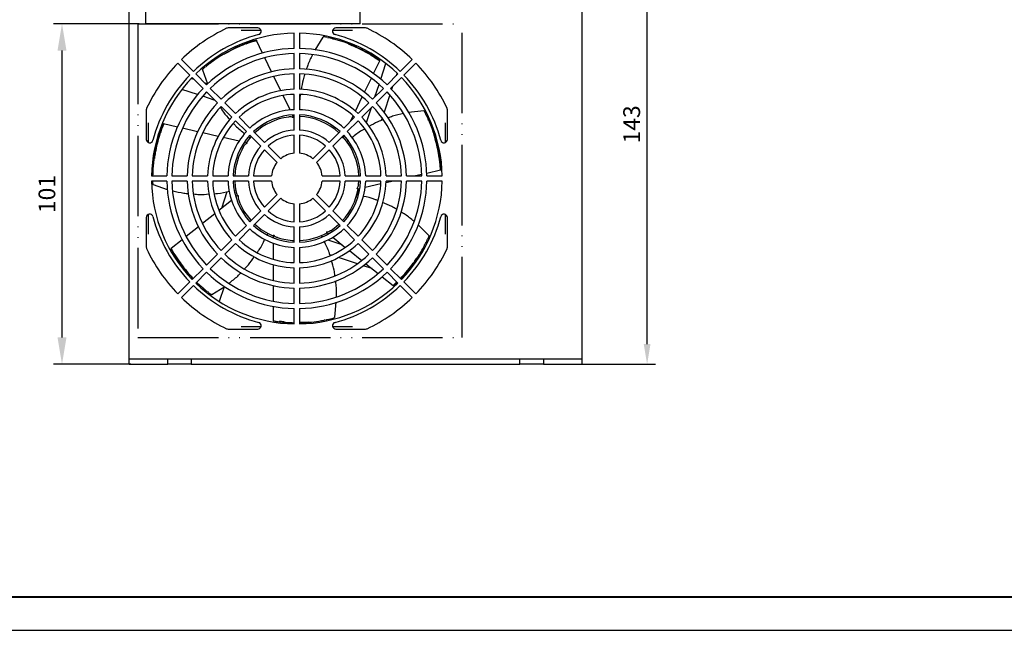
# Model space of a CAD drawing. Units: millimetres. Extents: x 2057 to 2651, y 513 to 933.
# Drawn here: x 2152 to 2299, y 513 to 604 of the extents above; entities that cross this region are included whole.
import ezdxf
from ezdxf.lldxf.tags import DXFTag

# ---------------------------------------------------------------- set-up
doc = ezdxf.new("R2010")
doc.units = ezdxf.units.MM
doc.linetypes.add('ACAD_ISO05W100', pattern=[33, 24, -3, 0, -3, 0, -3])
for name, color, linetype, lineweight in [('help', 4, 'New Line1', 25), ('main', 5, 'Continuous', 50), ('РАЗМЕРЫ', 7, 'Continuous', 25)]:
    doc.layers.add(name, color=color, linetype=linetype, lineweight=lineweight)
doc.layers.add('ФОРМАТ', color=7, linetype='Continuous')
doc.styles.add('GOST', font='Gost.shx', dxfattribs={"width": 0.8, "oblique": 15, "height": 2.5})
tags = doc.linetypes.add('New Line1', pattern=[0.8, 0.5, -0.3]).pattern_tags.tags
tags[6:7] = [DXFTag(74, 4), DXFTag(75, 0), DXFTag(340, '0'), DXFTag(46, 1.0), DXFTag(50, 0.0), DXFTag(44, 0.0), DXFTag(45, 0.0)]
tags[4:5] = [DXFTag(74, 4), DXFTag(75, 0), DXFTag(340, '0'), DXFTag(46, 1.0), DXFTag(50, 0.0), DXFTag(44, 0.0), DXFTag(45, 0.0)]
doc.dimstyles.get("Standard").update_dxf_attribs({"dimtxt": 3.5, "dimasz": 4, "dimexe": 1.25, "dimexo": 1, "dimgap": 1, "dimtad": 1, "dimrnd": 0.5, "dimtxsty": 'GOST', "dimcen": 0.09, "dimclrd": 256, "dimclrt": 256, "dimadec": 0, "dimazin": 2, "dimtfac": 1, "dimtdec": 1, "dimtmove": 0, "dimatfit": 1, "dimfxl": 0, "dimtolj": 1, "dimtzin": 0, "dimlwd": -1, "dimlwe": -1, "dimarcsym": 0})

# ---------------------------------------------------------------- blocks, each defined once
blk = doc.blocks.new('*D818')
at = {"layer": 'Defpoints', "color": 0}
for p in [(2158.13, 603.05), (2170.63, 603.05), (2169.38, 552.3)]:
    blk.add_point(p, dxfattribs=at)
at = {"layer": 'РАЗМЕРЫ', "color": 0}
for p, q in [((2169.63, 603.05), (2156.88, 603.05)), ((2168.38, 552.3), (2156.88, 552.3))]:
    blk.add_line(p, q, dxfattribs=at)
at = {"layer": 'РАЗМЕРЫ'}
blk.add_line((2158.13, 556.3), (2158.13, 599.05), dxfattribs=at)
for points in [[(2158.8, 599.05), (2157.46, 599.05), (2158.13, 603.05)], [(2157.46, 556.3), (2158.8, 556.3), (2158.13, 552.3)]]:
    blk.add_solid(points, dxfattribs=at)
at = {"layer": 'РАЗМЕРЫ', "insert": (2155.88, 577.67), "char_height": 2.5, "attachment_point": 5, "rotation": 90, "style": 'GOST'}
blk.add_mtext('\\A1;101', dxfattribs=at)
blk = doc.blocks.new('*D819')
at = {"layer": 'Defpoints', "color": 0}
for p in [(2225.93, 623.8), (2245.33, 623.8), (2233.75, 552.3)]:
    blk.add_point(p, dxfattribs=at)
at = {"layer": 'РАЗМЕРЫ', "color": 0}
for p, q in [((2226.93, 623.8), (2246.58, 623.8)), ((2234.75, 552.3), (2246.58, 552.3))]:
    blk.add_line(p, q, dxfattribs=at)
at = {"layer": 'РАЗМЕРЫ'}
blk.add_line((2245.33, 555.3), (2245.33, 620.8), dxfattribs=at)
for points in [[(2245.83, 620.8), (2244.83, 620.8), (2245.33, 623.8)], [(2244.83, 555.3), (2245.83, 555.3), (2245.33, 552.3)]]:
    blk.add_solid(points, dxfattribs=at)
at = {"layer": 'РАЗМЕРЫ', "insert": (2243.03, 588.05), "char_height": 2.5, "attachment_point": 5, "rotation": 90, "style": 'GOST'}
blk.add_mtext('\\A1;143', dxfattribs=at)

msp = doc.modelspace()

# ---------------------------------------------------------------- linework, layer by layer
at = {"layer": 'help', "linetype": 'ACAD_ISO05W100', "ltscale": 0.5}
for p, q in [((2169.455, 603.0489), (2169.455, 556.3042)), ((2169.455, 603.0489), (2217.7553, 603.0489)), ((2217.7553, 556.3042), (2217.7553, 603.0489)), ((2169.455, 556.3042), (2217.7553, 556.3042))]:
    msp.add_line(p, q, dxfattribs=at)
at = {"layer": 'main', "lineweight": -2}
for p, q in [((2168.1287, 553.0489), (2168.1287, 670.7989)), ((2235.6287, 553.0489), (2235.6287, 665.0489)), ((2170.6287, 603.0489), (2170.6287, 606.0489)), ((2202.5537, 603.0489), (2202.5537, 606.0489)), ((2202.5537, 603.0489), (2170.6287, 603.0489)), ((2187.3061, 602.4174), (2182.8745, 602.4174)), ((2184.8394, 602.0831), (2187.7778, 602.0831)), ((2192.7485, 599.3695), (2192.7485, 601.651)), ((2193.5089, 601.651), (2193.5089, 599.3695)), ((2198.4796, 602.0831), (2201.418, 602.0831)), ((2203.3829, 602.4174), (2198.9513, 602.4174)), ((2188.0183, 598.6876), (2187.1053, 600.5777)), ((2197.018, 601.0598), (2195.818, 599.1281)), ((2197.609, 601.0081), (2197.2476, 601.0849)), ((2175.925, 597.7245), (2177.7064, 595.9431)), ((2189.368, 595.8932), (2188.3548, 597.9908)), ((2192.7485, 596.3272), (2192.7485, 598.6089)), ((2193.5089, 598.6089), (2193.5089, 596.3272)), ((2204.5661, 595.6407), (2205.4747, 597.5329)), ((2208.551, 595.9431), (2210.3324, 597.7245)), ((2177.1687, 595.4055), (2175.3873, 597.1868)), ((2179.0752, 596.1649), (2179.8059, 594.1107)), ((2179.4842, 596.5948), (2179.1988, 596.3601)), ((2205.6412, 594.7957), (2206.4043, 597.1121)), ((2210.8701, 597.1868), (2209.0887, 595.4055)), ((2177.4087, 594.9003), (2177.8041, 594.7701)), ((2179.1517, 593.4225), (2177.5384, 595.0358)), ((2178.076, 595.5735), (2179.6894, 593.9602)), ((2190.7306, 593.0722), (2189.7071, 595.1911)), ((2192.7485, 593.2846), (2192.7485, 595.5666)), ((2193.5089, 595.5666), (2193.5089, 593.2846)), ((2203.2229, 592.8431), (2204.2312, 594.9431)), ((2206.5681, 593.9602), (2208.1814, 595.5735)), ((2208.7191, 595.0358), (2207.1058, 593.4225)), ((2208.0459, 595.7032), (2207.9156, 595.3077)), ((2178.3162, 592.4957), (2175.9997, 593.2587)), ((2179.4077, 594.2418), (2179.8059, 594.1107)), ((2181.3029, 591.2713), (2179.6895, 592.8847)), ((2180.2271, 593.4224), (2181.8406, 591.809)), ((2204.4169, 591.809), (2206.0303, 593.4224)), ((2204.7756, 592.1677), (2205.3839, 594.0144)), ((2206.568, 592.8847), (2204.9545, 591.2713)), ((2207.3874, 593.7041), (2207.2461, 593.275)), ((2180.9442, 591.63), (2179.0975, 592.2383)), ((2192.1185, 590.1986), (2191.0744, 592.3603)), ((2192.7485, 590.2414), (2192.7485, 592.5239)), ((2193.5089, 592.5239), (2193.5089, 590.2414)), ((2201.8669, 590.019), (2202.8854, 592.1402)), ((2206.9737, 592.4483), (2206.1318, 589.8924)), ((2170.6945, 590.2374), (2170.6945, 585.8057)), ((2181.2231, 591.3511), (2181.287, 591.2546)), ((2183.4543, 589.1199), (2181.8407, 590.7335)), ((2182.3784, 591.2711), (2183.992, 589.6575)), ((2202.2654, 589.6575), (2203.879, 591.2711)), ((2204.4167, 590.7335), (2202.8031, 589.1199)), ((2203.5059, 588.3131), (2204.2473, 590.5641)), ((2212.032, 590.0835), (2209.7653, 589.8163)), ((2212.3601, 589.5892), (2212.1948, 589.9196)), ((2215.563, 585.8057), (2215.563, 590.2374)), ((2185.6062, 586.968), (2183.9922, 588.5819)), ((2184.5299, 589.1196), (2186.1439, 587.5057)), ((2192.6395, 589.1199), (2192.4726, 589.4654)), ((2192.7485, 589.2253), (2192.586, 589.2172)), ((2192.7485, 587.1969), (2192.7485, 589.4805)), ((2193.5089, 589.4805), (2193.5089, 587.1969)), ((2200.1136, 587.5057), (2201.7275, 589.1196)), ((2202.2652, 588.5819), (2200.6513, 586.968)), ((2201.165, 588.5571), (2201.5247, 589.3063)), ((2205.8399, 589.0062), (2205.7154, 588.6283)), ((2171.0287, 585.334), (2171.0287, 588.2725)), ((2175.3186, 587.6497), (2173.2717, 588.1144)), ((2178.345, 586.9626), (2176.0733, 587.4783)), ((2186.6819, 586.9676), (2188.2967, 585.3529)), ((2197.9608, 585.3529), (2199.5755, 586.9676)), ((2203.1839, 587.3358), (2203.2184, 587.4405)), ((2215.2287, 588.2725), (2215.2287, 585.334)), ((2181.4001, 586.269), (2179.1053, 586.79)), ((2184.5121, 585.5626), (2182.171, 586.094)), ((2185.9578, 586.1712), (2186.1268, 586.0276)), ((2187.759, 584.8152), (2186.1443, 586.4299)), ((2192.7485, 583.7661), (2192.7485, 586.4353)), ((2193.5089, 586.4353), (2193.5089, 583.7661)), ((2200.1132, 586.4299), (2198.4984, 584.8152)), ((2199.9671, 586.0623), (2200.1332, 586.4082)), ((2200.737, 585.5821), (2200.5797, 585.4645)), ((2185.6803, 585.2973), (2185.3061, 585.3823)), ((2190.185, 582.3892), (2188.2975, 584.2767)), ((2188.8352, 584.8143), (2190.7226, 582.9269)), ((2195.5348, 582.9269), (2197.4222, 584.8143)), ((2197.9599, 584.2767), (2196.0725, 582.3892)), ((2212.5014, 580.8033), (2214.5472, 581.2728)), ((2171.4608, 580.3633), (2173.7424, 580.3633)), ((2174.5029, 580.3633), (2176.7847, 580.3633)), ((2177.5453, 580.3633), (2179.8272, 580.3633)), ((2180.588, 580.3633), (2182.8704, 580.3633)), ((2183.6314, 580.3633), (2185.915, 580.3633)), ((2186.6766, 580.3633), (2189.3458, 580.3633)), ((2196.9116, 580.3633), (2199.5809, 580.3633)), ((2200.3424, 580.3633), (2202.626, 580.3633)), ((2203.387, 580.3633), (2205.6695, 580.3633)), ((2206.4302, 580.3633), (2208.7122, 580.3633)), ((2209.4728, 580.3633), (2211.7545, 580.3633)), ((2210.5839, 580.3633), (2211.7471, 580.6303)), ((2212.515, 580.3633), (2214.7966, 580.3633)), ((2173.7424, 579.6029), (2171.4608, 579.6029)), ((2171.635, 579.6029), (2171.6395, 579.3032)), ((2171.715, 579.0849), (2173.8099, 578.3639)), ((2176.7847, 579.6029), (2174.5029, 579.6029)), ((2179.8272, 579.6029), (2177.5453, 579.6029)), ((2182.8704, 579.6029), (2180.588, 579.6029)), ((2185.915, 579.6029), (2183.6314, 579.6029)), ((2183.8523, 578.2413), (2184.0373, 578.2774)), ((2189.3458, 579.6029), (2186.6766, 579.6029)), ((2199.5809, 579.6029), (2196.9116, 579.6029)), ((2202.626, 579.6029), (2200.3424, 579.6029)), ((2202.3722, 578.479), (2201.9143, 577.0891)), ((2202.1453, 578.4269), (2202.5192, 578.5128)), ((2202.3409, 579.148), (2202.3709, 579.6029)), ((2203.3129, 578.6949), (2205.6527, 579.2318)), ((2205.6695, 579.6029), (2203.387, 579.6029)), ((2206.4232, 579.4086), (2207.2702, 579.6029)), ((2208.7122, 579.6029), (2206.4302, 579.6029)), ((2211.7545, 579.6029), (2209.4728, 579.6029)), ((2214.7966, 579.6029), (2212.515, 579.6029)), ((2183.3941, 576.7251), (2181.519, 575.2261)), ((2181.9314, 575.5558), (2182.7448, 578.025)), ((2184.3299, 577.4731), (2184.0302, 577.2335)), ((2188.2975, 575.6896), (2190.185, 577.5771)), ((2190.7226, 577.0394), (2188.8352, 575.1519)), ((2197.4222, 575.1519), (2195.5348, 577.0394)), ((2196.0725, 577.5771), (2197.9599, 575.6896)), ((2202.3054, 577.5111), (2202.0598, 577.5753)), ((2192.7485, 573.531), (2192.7485, 576.2002)), ((2193.5089, 576.2002), (2193.5089, 573.531)), ((2170.6891, 574.181), (2170.6891, 569.7405)), ((2171.0287, 571.6938), (2171.0287, 574.6546)), ((2180.9015, 574.7325), (2179.0635, 573.2632)), ((2186.1443, 573.5364), (2187.759, 575.1511)), ((2188.2967, 574.6134), (2186.6819, 572.9987)), ((2199.5755, 572.9987), (2197.9608, 574.6134)), ((2198.4984, 575.1511), (2200.1132, 573.5364)), ((2215.2287, 574.6323), (2215.2287, 571.6938)), ((2215.563, 569.7289), (2215.563, 574.1605)), ((2178.4544, 572.7764), (2176.6349, 571.3219)), ((2183.9922, 571.3843), (2185.6062, 572.9983)), ((2186.1439, 572.4606), (2184.5299, 570.8467)), ((2192.7485, 570.4858), (2192.7485, 572.7694)), ((2193.5089, 572.7694), (2193.5089, 570.4858)), ((2201.7275, 570.8467), (2200.1136, 572.4606)), ((2200.6513, 572.9983), (2202.2652, 571.3843)), ((2212.8115, 571.5014), (2211.2309, 573.0659)), ((2176.0304, 570.8387), (2174.3908, 569.5281)), ((2181.8407, 569.2328), (2183.4543, 570.8464)), ((2188.6842, 571.6011), (2188.7939, 571.8117)), ((2189.6052, 571.5389), (2189.6056, 571.1553)), ((2196.89, 571.3293), (2196.8147, 571.4993)), ((2197.5338, 571.9634), (2197.834, 571.7246)), ((2197.7629, 570.8234), (2199.8174, 570.1466)), ((2198.4712, 571.2176), (2200.3499, 569.723)), ((2202.8031, 570.8464), (2204.4167, 569.2328)), ((2212.6296, 570.9367), (2212.7849, 571.2719)), ((2183.992, 570.3087), (2182.3784, 568.6951)), ((2189.6066, 570.341), (2189.6094, 567.9403)), ((2192.7485, 567.4424), (2192.7485, 569.7249)), ((2193.5089, 569.7249), (2193.5089, 567.4424)), ((2203.879, 568.6951), (2202.2654, 570.3087)), ((2179.6895, 567.0816), (2181.3029, 568.695)), ((2181.8406, 568.1573), (2180.2271, 566.5439)), ((2198.2857, 568.5455), (2198.0361, 568.6277)), ((2202.1517, 567.272), (2199.3206, 568.2046)), ((2200.9685, 569.2309), (2202.8099, 567.7659)), ((2206.0303, 566.5439), (2204.4169, 568.1573)), ((2204.9545, 568.695), (2206.568, 567.0816)), ((2177.5384, 564.9305), (2179.1517, 566.5438)), ((2189.6103, 567.1498), (2189.613, 564.7967)), ((2192.7485, 564.3997), (2192.7485, 566.6817)), ((2193.5089, 566.6817), (2193.5089, 564.3997)), ((2204.3345, 566.553), (2203.0379, 566.9801)), ((2203.4201, 567.2804), (2205.243, 565.8301)), ((2207.1058, 566.5438), (2208.7191, 564.9305)), ((2210.0215, 566.7854), (2210.2577, 566.7076)), ((2179.6894, 566.0061), (2178.076, 564.3928)), ((2205.8487, 565.3483), (2207.4912, 564.0415)), ((2208.1814, 564.3928), (2206.5681, 566.0061)), ((2208.6567, 565.1934), (2208.5594, 565.0902)), ((2208.8488, 565.066), (2208.667, 565.1258)), ((2175.3873, 562.7794), (2177.1687, 564.5608)), ((2177.7064, 564.0231), (2175.925, 562.2418)), ((2178.2115, 564.2631), (2178.2718, 564.4462)), ((2180.4798, 562.6812), (2182.4054, 563.905)), ((2182.2784, 563.8243), (2181.564, 561.6556)), ((2189.6139, 564.017), (2189.6166, 561.6875)), ((2192.7485, 561.3574), (2192.7485, 563.6391)), ((2193.5089, 563.6391), (2193.5089, 561.3574)), ((2210.3324, 562.2418), (2208.551, 564.0231)), ((2209.0887, 564.5608), (2210.8701, 562.7794)), ((2179.9697, 562.9842), (2180.262, 562.7582)), ((2189.6175, 560.9136), (2189.62, 558.8146)), ((2192.7485, 558.3152), (2192.7485, 560.5968)), ((2193.5089, 560.5968), (2193.5089, 558.3152)), ((2198.7694, 559.3062), (2199.0126, 561.5685)), ((2198.5735, 559.184), (2198.6062, 559.1941)), ((2198.6612, 559.213), (2198.742, 559.2605)), ((2187.7778, 557.8831), (2184.8394, 557.8831)), ((2201.418, 557.8831), (2198.4796, 557.8831)), ((2182.8745, 557.5489), (2187.3061, 557.5489)), ((2198.9513, 557.5489), (2203.3829, 557.5489)), ((2168.1287, 552.2989), (2168.1287, 553.0489)), ((2170.6287, 553.0489), (2168.1287, 553.0489)), ((2168.1287, 552.2989), (2170.6287, 552.2989)), ((2173.8787, 553.0489), (2170.6287, 553.0489)), ((2170.6287, 552.2989), (2173.8787, 552.2989)), ((2173.8787, 552.2989), (2173.8787, 553.0489)), ((2177.3787, 553.0489), (2173.8787, 553.0489)), ((2177.3787, 552.2989), (2173.8787, 552.2989)), ((2177.3787, 553.0489), (2177.3787, 552.2989)), ((2226.3787, 553.0489), (2177.3787, 553.0489)), ((2177.3787, 552.2989), (2226.3787, 552.2989)), ((2226.3787, 552.2989), (2226.3787, 553.0489)), ((2229.8787, 553.0489), (2226.3787, 553.0489)), ((2229.8787, 552.2989), (2226.3787, 552.2989)), ((2233.1287, 553.0489), (2229.8787, 553.0489)), ((2229.8787, 553.0489), (2229.8787, 552.2989)), ((2229.8787, 552.2989), (2233.1287, 552.2989)), ((2235.6287, 553.0489), (2233.1287, 553.0489)), ((2233.1287, 552.2989), (2235.6287, 552.2989)), ((2235.6287, 552.2989), (2235.6287, 553.0489))]:
    msp.add_line(p, q, dxfattribs=at)
at = {"layer": 'main', "lineweight": -2, "flags": 128}
for points in [[(2186.3247, 586.2495), (2186.076, 585.9683), (2185.5712, 585.3166)], [(2198.2195, 572.26), (2198.999, 572.8345), (2199.3951, 573.1791)]]:
    msp.add_lwpolyline(points, dxfattribs=at)
at = {"layer": 'main', "lineweight": -2}
for centre, radius, start, end in [((2193.1287, 579.9831), 24.7128, 115.056033, 134.118492), ((2193.1287, 579.9831), 21.6712, 91.005241, 133.994759), ((2182.8745, 601.9174), 0.5, 90, 115.056033), ((2187.3061, 601.9174), 0.5, 284.866688, 90), ((2193.1287, 579.9831), 21.6712, 46.005241, 88.994759), ((2198.9513, 601.9174), 0.5, 90, 255.133312), ((2203.3829, 601.9174), 0.5, 64.943967, 90), ((2193.1287, 579.9831), 24.7128, 45.881508, 64.943967), ((2193.1287, 579.9831), 22.1939, 104.866688, 134.018436), ((2193.1165, 580.0154), 21.4656, 106.414656, 128.805238), ((2193.1437, 580.0068), 21.4721, 54.989506, 77.373257), ((2193.1287, 579.9831), 22.1939, 45.981564, 75.133312), ((2193.1287, 579.9831), 19.3901, 91.123519, 133.876481), ((2193.1287, 579.9831), 19.3901, 46.123519, 88.876481), ((2193.1287, 579.9831), 18.6297, 91.169383, 133.830617), ((2193.1287, 579.9831), 18.6297, 46.169383, 88.830617), ((2193.1287, 579.9831), 24.7128, 135.881508, 154.943967), ((2193.1287, 579.9831), 16.3485, 91.33258, 133.66742), ((2193.1287, 579.9831), 16.3485, 46.33258, 88.66742), ((2193.1287, 579.9831), 24.7128, 25.056033, 44.118492), ((2193.1287, 579.9831), 21.6712, 136.005241, 178.994759), ((2193.1287, 579.9831), 22.1939, 135.981564, 165.133312), ((2193.1287, 579.9831), 15.5881, 91.397597, 133.602403), ((2193.1287, 579.9831), 15.5881, 46.397597, 88.602403), ((2193.1287, 579.9831), 21.6712, 1.005241, 43.994759), ((2193.1287, 579.9831), 22.1939, 14.866688, 44.018436), ((2193.1287, 579.9831), 19.3901, 136.123519, 178.876481), ((2193.1287, 579.9831), 18.6297, 136.169383, 178.830617), ((2193.1287, 579.9831), 13.3069, 91.637245, 133.362755), ((2193.1287, 579.9831), 13.3069, 46.637245, 88.362755), ((2193.1287, 579.9831), 18.6297, 1.169383, 43.830617), ((2193.1287, 579.9831), 19.3901, 1.123519, 43.876481), ((2193.1287, 579.9831), 12.5465, 91.736502, 133.263498), ((2193.1287, 579.9831), 12.5465, 46.736502, 88.263498), ((2171.1945, 590.2374), 0.5, 154.943967, 180), ((2193.1287, 579.9831), 16.3485, 136.33258, 178.66742), ((2193.1287, 579.9831), 15.5881, 136.397597, 178.602403), ((2193.1287, 579.9831), 10.2653, 92.122551, 132.877449), ((2193.1287, 579.9831), 10.2653, 47.122551, 87.877449), ((2193.1287, 579.9831), 15.5881, 1.397597, 43.602403), ((2193.1287, 579.9831), 16.3485, 1.33258, 43.66742), ((2215.063, 590.2374), 0.5, 0, 25.056033), ((2193.1287, 579.9831), 13.3069, 136.637245, 178.362755), ((2193.1287, 579.9831), 12.5465, 136.736502, 178.263498), ((2193.1287, 579.9831), 9.5049, 92.292443, 132.707557), ((2193.1287, 579.9831), 9.25, 97.677158, 132.644343), ((2193.1287, 579.9831), 9.5049, 47.292443, 87.707557), ((2193.1287, 579.9831), 9.25, 47.355657, 87.644343), ((2193.1287, 579.9831), 12.5465, 1.736502, 43.263498), ((2193.1287, 579.9831), 13.3069, 1.637245, 43.362755), ((2193.1541, 579.9855), 21.4745, 3.56222, 25.943408), ((2193.0724, 580.0053), 21.4395, 157.84828, 179.043158), ((2193.1287, 579.9831), 10.2653, 137.122551, 177.877449), ((2193.1287, 579.9831), 7.2237, 93.016961, 131.983039), ((2193.1287, 579.9831), 7.2237, 48.016961, 86.983039), ((2193.1287, 579.9831), 10.2653, 2.122551, 42.877449), ((2171.1945, 585.8057), 0.5, 180, 345.133312), ((2193.1287, 579.9831), 9.5049, 137.292443, 177.707557), ((2193.1287, 579.9831), 6.4634, 93.372287, 131.627713), ((2193.1287, 579.9831), 6.4634, 48.372287, 86.627713), ((2193.1287, 579.9831), 9.25, 2.355657, 41.931655), ((2193.1287, 579.9831), 9.5049, 2.292443, 42.707557), ((2215.063, 585.8057), 0.5, 194.866688, 0), ((2193.1287, 579.9831), 9.25, 149.10573, 177.644343), ((2193.1287, 579.9831), 7.2237, 138.016961, 176.983039), ((2193.1287, 579.9831), 6.4634, 138.372287, 176.627713), ((2193.1287, 579.9831), 6.4634, 3.372287, 41.627713), ((2193.1287, 579.9831), 7.2237, 3.016961, 41.983039), ((2193.1287, 579.9831), 3.802, 95.73917, 129.26083), ((2193.1287, 579.9831), 3.802, 50.73917, 84.26083), ((2193.1287, 579.9831), 3.802, 140.73917, 174.26083), ((2193.1287, 579.9831), 3.802, 5.73917, 39.26083), ((2193.1287, 579.9831), 21.6712, 181.005241, 223.994759), ((2193.1287, 579.9831), 19.3901, 181.123519, 223.876481), ((2193.1287, 579.9831), 18.6297, 181.169383, 223.830617), ((2193.1287, 579.9831), 16.3485, 181.33258, 223.66742), ((2193.1287, 579.9831), 15.5881, 181.397597, 223.602403), ((2193.1287, 579.9831), 13.3069, 181.637245, 223.362755), ((2193.1287, 579.9831), 12.5465, 181.736502, 223.263498), ((2193.1287, 579.9831), 10.2653, 182.122551, 222.877449), ((2193.1287, 579.9831), 9.5049, 182.292443, 222.707557), ((2193.1287, 579.9831), 9.25, 182.355657, 196.217369), ((2193.1287, 579.9831), 7.2237, 183.016961, 221.983039), ((2193.1287, 579.9831), 6.4634, 183.372287, 221.627713), ((2193.1287, 579.9831), 3.802, 185.73917, 219.26083), ((2193.1287, 579.9831), 3.802, 320.73917, 354.26083), ((2193.1287, 579.9831), 6.4634, 318.372287, 356.627713), ((2193.1287, 579.9831), 7.2237, 318.016961, 356.983039), ((2193.1287, 579.9831), 9.25, 317.355657, 350.503083), ((2193.1287, 579.9831), 9.5049, 317.292443, 357.707557), ((2193.1287, 579.9831), 10.2653, 317.122551, 357.877449), ((2193.1287, 579.9831), 12.5465, 316.736502, 358.263498), ((2193.1287, 579.9831), 13.3069, 316.637245, 358.362755), ((2193.1287, 579.9831), 15.5881, 316.397597, 358.602403), ((2193.1287, 579.9831), 16.3485, 316.33258, 358.66742), ((2193.1287, 579.9831), 18.6297, 316.169383, 358.830617), ((2193.1287, 579.9831), 19.3901, 316.123519, 358.876481), ((2193.1287, 579.9831), 21.6712, 316.005241, 358.994759), ((2193.1287, 579.9831), 9.25, 200.534301, 222.644343), ((2193.1287, 579.9831), 3.802, 230.73917, 264.26083), ((2193.1287, 579.9831), 3.802, 275.73917, 309.26083), ((2171.1891, 574.181), 0.5, 14.813338, 180), ((2193.1287, 579.9831), 22.1939, 194.813338, 224.018436), ((2193.1287, 579.9831), 7.2237, 228.016961, 266.983039), ((2193.1287, 579.9831), 6.4634, 228.372287, 266.627713), ((2193.1287, 579.9831), 6.4634, 273.372287, 311.627713), ((2193.1287, 579.9831), 7.2237, 273.016961, 311.983039), ((2193.1287, 579.9831), 22.1939, 315.981564, 345.133312), ((2215.063, 574.1605), 0.5, 0, 165.133312), ((2193.1287, 579.9831), 10.2653, 227.122551, 267.877449), ((2193.1287, 579.9831), 9.5049, 227.292443, 267.707557), ((2193.1287, 579.9831), 9.25, 227.355657, 247.645941), ((2193.1287, 579.9831), 9.5049, 272.292443, 312.707557), ((2193.1287, 579.9831), 10.2653, 272.122551, 312.877449), ((2193.1287, 579.9831), 12.5465, 226.736502, 268.263498), ((2193.1287, 579.9831), 9.25, 251.962873, 267.644343), ((2193.1287, 579.9831), 9.25, 272.355657, 299.074512), ((2193.1287, 579.9831), 12.5465, 271.736502, 313.263498), ((2171.1891, 569.7405), 0.5, 180, 205.025775), ((2193.1287, 579.9831), 24.7128, 205.025775, 224.118492), ((2193.1108, 579.9734), 21.4796, 209.279509, 224.001278), ((2193.1287, 579.9831), 13.3069, 226.637245, 268.362755), ((2193.1287, 579.9831), 13.3069, 271.637245, 313.362755), ((2193.1287, 579.9831), 24.7128, 315.881508, 334.943967), ((2215.063, 569.7289), 0.5, 334.943967, 0), ((2193.1287, 579.9831), 16.3485, 226.33258, 268.66742), ((2193.1287, 579.9831), 15.5881, 226.397597, 268.602403), ((2193.1287, 579.9831), 15.5881, 271.397597, 313.602403), ((2193.1287, 579.9831), 16.3485, 271.33258, 313.66742), ((2193.1287, 579.9831), 18.6297, 226.169383, 268.830617), ((2193.1287, 579.9831), 18.6297, 271.169383, 313.830617), ((2193.1287, 579.9831), 19.3901, 226.123519, 268.876481), ((2193.1287, 579.9831), 19.3901, 271.123519, 313.876481), ((2193.1287, 579.9831), 22.1939, 225.981564, 255.133312), ((2193.1287, 579.9831), 21.6712, 226.005241, 268.994759), ((2193.1287, 579.9831), 21.6712, 271.005241, 313.994759), ((2193.1287, 579.9831), 22.1939, 284.866688, 314.018436), ((2193.6264, 579.4306), 20.7564, 312.14039, 314.057552), ((2193.1287, 579.9831), 24.7128, 225.881508, 244.943967), ((2193.1287, 579.9831), 24.7128, 295.056033, 314.118492), ((2187.3061, 558.0489), 0.5, 270, 75.133312), ((2198.9513, 558.0489), 0.5, 104.866688, 270), ((2182.8745, 558.0489), 0.5, 244.943967, 270), ((2203.3829, 558.0489), 0.5, 270, 295.056033)]:
    msp.add_arc(centre, radius, start, end, dxfattribs=at)
for points, knots in [([(2187.0354, 600.5467), (2187.0256, 600.5438), (2187.0082, 600.5386), (2186.9772, 600.5293), (2186.9316, 600.5156), (2186.8504, 600.4909), (2186.706, 600.4462), (2186.4496, 600.3644), (2185.9977, 600.2124), (2185.2131, 599.9245), (2184.1485, 599.4734), (2183.0763, 598.9462), (2182.4808, 598.5974), (2182.2338, 598.4527)], [0, 0, 0, 0, 0.00529562, 0.00942687, 0.01680412, 0.02997816, 0.05350447, 0.09551133, 0.17050769, 0.30435319, 0.54126736, 0.80979367, 1, 1, 1, 1]), ([(2185.5555, 600.0456), (2185.7292, 600.1143), (2186.0798, 600.253), (2186.5365, 600.4013), (2186.8432, 600.4969), (2186.9705, 600.5352), (2187.0149, 600.5483), (2187.0229, 600.5507)], [0, 0, 0, 0, 0.369102629, 0.74521353, 0.910951381, 0.983936358, 1, 1, 1, 1]), ([(2187.1053, 600.5777), (2187.1025, 600.5827), (2187.0968, 600.5931), (2187.0826, 600.6036), (2187.0663, 600.6089), (2187.0557, 600.607), (2187.0506, 600.6061)], [0, 0, 0, 0, 0.241905867, 0.499974081, 0.758094981, 1, 1, 1, 1]), ([(2187.1053, 600.5777), (2187.1077, 600.5787), (2187.1124, 600.5809), (2187.1098, 600.5799), (2187.1006, 600.5759), (2187.09, 600.5712), (2187.0848, 600.569)], [0, 0, 0, 0, 0.25150305, 0.50652291, 0.75906086, 1, 1, 1, 1]), ([(2197.0179, 601.0598), (2197.0191, 601.0614), (2197.0221, 601.0653), (2197.0311, 601.0733), (2197.0452, 601.0821), (2197.0562, 601.0867), (2197.0626, 601.0894)], [0, 0, 0, 0, 0.07344769, 0.18744841, 0.52804748, 1, 1, 1, 1]), ([(2197.2476, 601.0849), (2197.2256, 601.0887), (2197.1976, 601.0935), (2197.1679, 601.0961), (2197.1594, 601.0967), (2197.1263, 601.0989), (2197.094, 601.0939), (2197.0625, 601.0892)], [0, 0, 0, 0, 0.36017949, 0.45778356, 0.48591454, 0.50026348, 1, 1, 1, 1]), ([(2197.7851, 600.9354), (2197.7586, 600.9421), (2197.7207, 600.9518), (2197.6916, 600.9577), (2197.6829, 600.9594)], [0, 0, 0, 0, 0.69967872, 1, 1, 1, 1]), ([(2198.6116, 600.7285), (2198.5678, 600.7416), (2198.5129, 600.7581), (2198.4694, 600.7685), (2198.4606, 600.7706)], [0, 0, 0, 0, 0.79821142, 1, 1, 1, 1]), ([(2205.4069, 597.5683), (2205.3985, 597.5741), (2205.3835, 597.5845), (2205.3569, 597.6029), (2205.3178, 597.63), (2205.2479, 597.6781), (2205.1228, 597.7631), (2204.8991, 597.9125), (2204.4985, 598.1711), (2203.7842, 598.6051), (2202.7677, 599.1561), (2201.6871, 599.6657), (2201.043, 599.9138), (2200.776, 600.0167)], [0, 0, 0, 0, 0.005295269, 0.009426385, 0.016804033, 0.029977708, 0.05350452, 0.095510868, 0.170507572, 0.304352928, 0.54126705, 0.809793733, 1, 1, 1, 1]), ([(2195.4648, 598.4074), (2195.2083, 597.914), (2194.8393, 597.2044), (2194.6085, 596.4406), (2194.5382, 596.2079)], [0, 0, 0, 0, 0.69538009, 1, 1, 1, 1]), ([(2204.0924, 598.4128), (2204.2544, 598.3199), (2204.5814, 598.1322), (2204.9821, 597.8677), (2205.2481, 597.6875), (2205.3574, 597.6118), (2205.3953, 597.5853), (2205.4022, 597.5805)], [0, 0, 0, 0, 0.36910374, 0.74521441, 0.91095076, 0.98393668, 1, 1, 1, 1]), ([(2205.4747, 597.5329), (2205.477, 597.5317), (2205.4815, 597.5294), (2205.4791, 597.5307), (2205.4703, 597.5355), (2205.4601, 597.5409), (2205.4551, 597.5435)], [0, 0, 0, 0, 0.25151091, 0.50653546, 0.7590863, 1, 1, 1, 1]), ([(2205.4747, 597.5329), (2205.4768, 597.5382), (2205.4813, 597.5492), (2205.4808, 597.5669), (2205.4747, 597.5829), (2205.4667, 597.59), (2205.4628, 597.5934)], [0, 0, 0, 0, 0.24190324, 0.50003266, 0.75806439, 1, 1, 1, 1]), ([(2179.0751, 596.1649), (2179.0747, 596.1668), (2179.0735, 596.1716), (2179.0729, 596.1837), (2179.0747, 596.2002), (2179.078, 596.2116), (2179.0799, 596.2182)], [0, 0, 0, 0, 0.07350336, 0.18745453, 0.52806538, 1, 1, 1, 1]), ([(2179.1988, 596.3601), (2179.1821, 596.3453), (2179.1609, 596.3264), (2179.1404, 596.3048), (2179.1346, 596.2985), (2179.1123, 596.274), (2179.0959, 596.2457), (2179.0801, 596.2181)], [0, 0, 0, 0, 0.36017623, 0.45777871, 0.48591189, 0.50025893, 1, 1, 1, 1]), ([(2179.6508, 596.6872), (2179.629, 596.6707), (2179.5978, 596.647), (2179.5751, 596.628), (2179.5683, 596.6222)], [0, 0, 0, 0, 0.699675457, 1, 1, 1, 1]), ([(2180.3279, 597.2043), (2180.2903, 597.1783), (2180.2432, 597.1456), (2180.2079, 597.1181), (2180.2008, 597.1125)], [0, 0, 0, 0, 0.79821388, 1, 1, 1, 1]), ([(2194.3029, 595.4791), (2194.2133, 595.2229), (2193.9604, 594.4996), (2193.8596, 593.7386), (2193.7946, 593.2471)], [0, 0, 0, 0, 0.35423409, 1, 1, 1, 1]), ([(2193.6642, 592.5119), (2193.6308, 592.3482), (2193.538, 591.8933), (2193.5446, 591.4282), (2193.5488, 591.1304)], [0, 0, 0, 0, 0.35982674, 1, 1, 1, 1]), ([(2181.7277, 590.5898), (2181.8777, 590.3507), (2182.2894, 589.6948), (2182.8269, 589.1353), (2183.1684, 588.7797)], [0, 0, 0, 0, 0.36450282, 1, 1, 1, 1]), ([(2212.032, 590.0836), (2212.034, 590.0836), (2212.0389, 590.0837), (2212.0508, 590.0816), (2212.0664, 590.0761), (2212.0769, 590.0704), (2212.0829, 590.0671)], [0, 0, 0, 0, 0.07344044, 0.18741389, 0.52805741, 1, 1, 1, 1]), ([(2212.1948, 589.9196), (2212.184, 589.9392), (2212.1703, 589.964), (2212.1538, 589.9889), (2212.149, 589.9959), (2212.1301, 590.0231), (2212.1061, 590.0454), (2212.0828, 590.0669)], [0, 0, 0, 0, 0.36017655, 0.4577885, 0.48591618, 0.50026909, 1, 1, 1, 1]), ([(2192.6395, 589.1199), (2192.6351, 589.1152), (2192.6262, 589.1057), (2192.6048, 589.0954), (2192.579, 589.0901), (2192.5256, 589.0923), (2192.3686, 589.1497), (2192.1409, 589.1711), (2191.9572, 589.1556), (2191.893, 589.1502)], [0, 0, 0, 0, 0.0305781, 0.061312691, 0.088707837, 0.123811796, 0.248006087, 0.737080542, 1, 1, 1, 1]), ([(2192.6395, 589.1199), (2192.6433, 589.1263), (2192.6508, 589.139), (2192.649, 589.1576), (2192.6377, 589.1735), (2192.6169, 589.1845), (2192.6029, 589.1866), (2192.5984, 589.1873)], [0, 0, 0, 0, 0.20210091, 0.39967444, 0.63296122, 0.88366495, 1, 1, 1, 1]), ([(2206.0137, 588.7409), (2205.7448, 588.6469), (2204.9973, 588.3854), (2204.3172, 587.9766), (2203.8817, 587.7149)], [0, 0, 0, 0, 0.35970533, 1, 1, 1, 1]), ([(2209.0361, 589.6551), (2208.4745, 589.5458), (2207.6911, 589.3932), (2206.9513, 589.099), (2206.7417, 589.0157)], [0, 0, 0, 0, 0.71675879, 1, 1, 1, 1]), ([(2212.4131, 589.4061), (2212.4018, 589.4311), (2212.3857, 589.4667), (2212.3722, 589.4931), (2212.3681, 589.501)], [0, 0, 0, 0, 0.69968026, 1, 1, 1, 1]), ([(2212.7666, 588.6309), (2212.7496, 588.6734), (2212.7282, 588.7266), (2212.7092, 588.7671), (2212.7054, 588.7753)], [0, 0, 0, 0, 0.79821121, 1, 1, 1, 1]), ([(2173.2524, 588.0404), (2173.2485, 588.0309), (2173.2418, 588.014), (2173.2297, 587.984), (2173.212, 587.9398), (2173.1807, 587.8609), (2173.1255, 587.7201), (2173.0297, 587.4687), (2172.8667, 587.0206), (2172.6026, 586.2277), (2172.2916, 585.1141), (2172.0352, 583.9471), (2171.9366, 583.264), (2171.8958, 582.9808)], [0, 0, 0, 0, 0.00529591, 0.00942718, 0.01680388, 0.0299781, 0.0535048, 0.09551174, 0.17050771, 0.30435274, 0.54126678, 0.80979309, 1, 1, 1, 1]), ([(2172.7215, 586.5709), (2172.776, 586.7495), (2172.8862, 587.1102), (2173.0549, 587.5596), (2173.1714, 587.8591), (2173.2209, 587.9824), (2173.2383, 588.0253), (2173.2414, 588.0331)], [0, 0, 0, 0, 0.36910316, 0.74521328, 0.91095022, 0.98393586, 1, 1, 1, 1]), ([(2173.2717, 588.1144), (2173.2661, 588.1153), (2173.2544, 588.1172), (2173.2372, 588.1128), (2173.223, 588.1033), (2173.2179, 588.0939), (2173.2154, 588.0893)], [0, 0, 0, 0, 0.24190143, 0.49999742, 0.75810288, 1, 1, 1, 1]), ([(2173.2717, 588.1144), (2173.2724, 588.1168), (2173.2736, 588.1219), (2173.2728, 588.1192), (2173.2702, 588.1095), (2173.2672, 588.0983), (2173.2657, 588.0929)], [0, 0, 0, 0, 0.25151254, 0.50653101, 0.7590943, 1, 1, 1, 1]), ([(2183.6913, 588.186), (2183.7918, 588.0684), (2184.2837, 587.4932), (2184.8899, 587.0343), (2185.3722, 586.6692)], [0, 0, 0, 0, 0.204427191, 1, 1, 1, 1]), ([(2203.1839, 587.3358), (2203.0612, 587.2712), (2202.3925, 586.9192), (2201.8117, 586.4301), (2201.3376, 586.0308)], [0, 0, 0, 0, 0.18362323, 1, 1, 1, 1]), ([(2199.9671, 586.0623), (2199.9606, 586.0628), (2199.9477, 586.0638), (2199.9263, 586.0741), (2199.9061, 586.0911), (2199.8801, 586.1261), (2199.869, 586.1562), (2199.8611, 586.1778)], [0, 0, 0, 0, 0.14342224, 0.28759329, 0.41606461, 0.58075098, 1, 1, 1, 1]), ([(2199.9671, 586.0623), (2199.9745, 586.0633), (2199.9891, 586.0653), (2200.0025, 586.0784), (2200.0079, 586.0971), (2200.0036, 586.12), (2199.9966, 586.1321), (2199.9945, 586.1358)], [0, 0, 0, 0, 0.20327069, 0.402033, 0.63668977, 0.88889628, 1, 1, 1, 1]), ([(2214.5326, 581.3478), (2214.5319, 581.358), (2214.5307, 581.3762), (2214.5286, 581.4085), (2214.5253, 581.456), (2214.5193, 581.5406), (2214.5079, 581.6914), (2214.4852, 581.9595), (2214.4376, 582.4339), (2214.3315, 583.2629), (2214.1286, 584.4012), (2213.8532, 585.5638), (2213.6456, 586.2221), (2213.5596, 586.495)], [0, 0, 0, 0, 0.00529586, 0.00942659, 0.01680478, 0.02997864, 0.05350531, 0.09551165, 0.17050842, 0.3043531, 0.5412674, 0.80979404, 1, 1, 1, 1]), ([(2185.6803, 585.2973), (2185.6812, 585.2909), (2185.6831, 585.278), (2185.6778, 585.2549), (2185.6658, 585.2314), (2185.6309, 585.191), (2185.488, 585.1041), (2185.3294, 584.9394), (2185.2269, 584.7862), (2185.1911, 584.7326)], [0, 0, 0, 0, 0.03058103, 0.06131666, 0.08870806, 0.12381493, 0.24800774, 0.73708154, 1, 1, 1, 1]), ([(2185.6803, 585.2973), (2185.6776, 585.3043), (2185.6724, 585.3181), (2185.6567, 585.3283), (2185.6373, 585.3294), (2185.6159, 585.3201), (2185.6056, 585.3106), (2185.6025, 585.3077)], [0, 0, 0, 0, 0.203278289, 0.402033073, 0.636683117, 0.888875075, 1, 1, 1, 1]), ([(2214.3733, 582.9021), (2214.4017, 582.7175), (2214.4589, 582.3448), (2214.5018, 581.8666), (2214.5269, 581.5463), (2214.5364, 581.4054), (2214.5403, 581.3435), (2214.5421, 581.3137), (2214.543, 581.3005), (2214.5433, 581.2947)], [0, 0, 0, 0, 0.35442914, 0.71558308, 0.87473222, 0.94481339, 0.97566208, 0.98924052, 1, 1, 1, 1]), ([(2214.5472, 581.2728), (2214.5478, 581.2703), (2214.5488, 581.2652), (2214.5484, 581.2679), (2214.5465, 581.2778), (2214.5444, 581.2892), (2214.5433, 581.2947)], [0, 0, 0, 0, 0.251523801, 0.506560321, 0.759110752, 1, 1, 1, 1]), ([(2214.5472, 581.2728), (2214.5528, 581.2744), (2214.5642, 581.2777), (2214.5776, 581.2892), (2214.5863, 581.3039), (2214.5869, 581.3146), (2214.5871, 581.3198)], [0, 0, 0, 0, 0.241910201, 0.500017301, 0.758153939, 1, 1, 1, 1]), ([(2171.6835, 580.7123), (2171.6804, 580.6666), (2171.6765, 580.6094), (2171.6761, 580.5647), (2171.676, 580.5557)], [0, 0, 0, 0, 0.79820598, 1, 1, 1, 1]), ([(2171.6395, 579.3032), (2171.6407, 579.2808), (2171.6423, 579.2525), (2171.6463, 579.223), (2171.6476, 579.2145), (2171.6529, 579.1819), (2171.6649, 579.1514), (2171.6765, 579.1218)], [0, 0, 0, 0, 0.3601808, 0.45778481, 0.48591845, 0.50026272, 1, 1, 1, 1]), ([(2171.715, 579.0848), (2171.7133, 579.0856), (2171.7088, 579.0877), (2171.699, 579.0947), (2171.6872, 579.1064), (2171.6803, 579.1161), (2171.6763, 579.1218)], [0, 0, 0, 0, 0.07346233, 0.18741059, 0.52804402, 1, 1, 1, 1]), ([(2174.6576, 578.1585), (2175.1921, 578.0192), (2175.9634, 577.8182), (2176.7569, 577.7635), (2177.0005, 577.7466)], [0, 0, 0, 0, 0.69293696, 1, 1, 1, 1]), ([(2202.1453, 578.4269), (2202.1416, 578.4323), (2202.1343, 578.4431), (2202.1291, 578.4662), (2202.1297, 578.4926), (2202.1437, 578.5442), (2202.2347, 578.6844), (2202.3061, 578.9017), (2202.3319, 579.0842), (2202.3409, 579.148)], [0, 0, 0, 0, 0.03058007, 0.06131737, 0.08870767, 0.12381686, 0.24800822, 0.73708449, 1, 1, 1, 1]), ([(2202.1453, 578.4269), (2202.1507, 578.4218), (2202.1613, 578.4117), (2202.1799, 578.4093), (2202.1979, 578.4168), (2202.2132, 578.4344), (2202.2183, 578.4474), (2202.2198, 578.4514)], [0, 0, 0, 0, 0.20327877, 0.40203876, 0.63669271, 0.88889203, 1, 1, 1, 1]), ([(2177.7748, 577.6784), (2178.0396, 577.6487), (2178.7989, 577.5636), (2179.5613, 577.6348), (2180.0578, 577.6812)], [0, 0, 0, 0, 0.34870052, 1, 1, 1, 1]), ([(2180.8446, 577.7197), (2180.9948, 577.7249), (2181.7609, 577.7516), (2182.5071, 577.9424), (2183.107, 578.0957)], [0, 0, 0, 0, 0.19602328, 1, 1, 1, 1]), ([(2184.3299, 577.4731), (2184.3228, 577.4753), (2184.3088, 577.4799), (2184.291, 577.4739), (2184.278, 577.4594), (2184.2719, 577.4369), (2184.273, 577.423), (2184.2733, 577.4187)], [0, 0, 0, 0, 0.203274847, 0.402029743, 0.636675552, 0.888865924, 1, 1, 1, 1]), ([(2184.3299, 577.4731), (2184.3355, 577.4698), (2184.3467, 577.4632), (2184.3615, 577.4447), (2184.3724, 577.4207), (2184.3822, 577.3681), (2184.3611, 577.2023), (2184.3909, 576.9755), (2184.4469, 576.7999), (2184.4664, 576.7385)], [0, 0, 0, 0, 0.03057839, 0.06131578, 0.08870944, 0.12381034, 0.24800374, 0.73707716, 1, 1, 1, 1]), ([(2205.1737, 576.6945), (2205.0377, 576.7543), (2204.3556, 577.0542), (2203.6218, 577.202), (2203.0343, 577.3204)], [0, 0, 0, 0, 0.19940012, 1, 1, 1, 1]), ([(2207.9565, 575.4011), (2207.7326, 575.5415), (2207.0843, 575.9482), (2206.3652, 576.2151), (2205.8945, 576.3898)], [0, 0, 0, 0, 0.34529318, 1, 1, 1, 1]), ([(2210.5639, 573.6115), (2210.1423, 573.9693), (2209.5334, 574.486), (2208.841, 574.8803), (2208.6281, 575.0016)], [0, 0, 0, 0, 0.69251937, 1, 1, 1, 1]), ([(2187.2377, 568.9655), (2187.3278, 569.0869), (2187.7754, 569.6896), (2188.0852, 570.3771), (2188.3325, 570.9262)], [0, 0, 0, 0, 0.20144447, 1, 1, 1, 1]), ([(2189.6052, 571.5389), (2189.599, 571.5348), (2189.5867, 571.5267), (2189.5802, 571.5091), (2189.5835, 571.4899), (2189.5973, 571.4711), (2189.6089, 571.4632), (2189.6124, 571.4608)], [0, 0, 0, 0, 0.20328085, 0.40204382, 0.63668275, 0.88887614, 1, 1, 1, 1]), ([(2189.6052, 571.5389), (2189.6112, 571.5413), (2189.6234, 571.546), (2189.6471, 571.546), (2189.6727, 571.5395), (2189.7198, 571.5144), (2189.8363, 571.3945), (2190.0322, 571.2765), (2190.2044, 571.2107), (2190.2646, 571.1877)], [0, 0, 0, 0, 0.03057724, 0.06131458, 0.08870847, 0.12381323, 0.24800845, 0.73708151, 1, 1, 1, 1]), ([(2197.5338, 571.9634), (2197.5331, 571.956), (2197.5319, 571.9414), (2197.5416, 571.9253), (2197.5586, 571.9159), (2197.5819, 571.915), (2197.5953, 571.9191), (2197.5994, 571.9204)], [0, 0, 0, 0, 0.20325566, 0.40203114, 0.63668506, 0.88888089, 1, 1, 1, 1]), ([(2197.5338, 571.9634), (2197.5357, 571.9696), (2197.5396, 571.9821), (2197.5544, 572.0006), (2197.5754, 572.0165), (2197.6244, 572.0378), (2197.7908, 572.0541), (2198.0052, 572.1337), (2198.164, 572.2273), (2198.2195, 572.26)], [0, 0, 0, 0, 0.03058062, 0.0613143, 0.08870904, 0.12381377, 0.24800886, 0.73708136, 1, 1, 1, 1]), ([(2212.5195, 570.7811), (2212.532, 570.8055), (2212.5498, 570.8404), (2212.562, 570.8674), (2212.5657, 570.8755)], [0, 0, 0, 0, 0.69968587, 1, 1, 1, 1]), ([(2212.7849, 571.2719), (2212.7935, 571.2926), (2212.8044, 571.3188), (2212.8135, 571.3471), (2212.816, 571.3553), (2212.8255, 571.387), (2212.8279, 571.4197), (2212.8302, 571.4514)], [0, 0, 0, 0, 0.36017713, 0.45778405, 0.485918, 0.50026347, 1, 1, 1, 1]), ([(2212.8116, 571.5015), (2212.8128, 571.5), (2212.8159, 571.4961), (2212.8217, 571.4856), (2212.8272, 571.4699), (2212.8292, 571.4582), (2212.8304, 571.4514)], [0, 0, 0, 0, 0.07350369, 0.18744096, 0.52805388, 1, 1, 1, 1]), ([(2174.3908, 569.5281), (2174.3866, 569.5242), (2174.3778, 569.5163), (2174.3706, 569.5001), (2174.3691, 569.4831), (2174.3733, 569.4732), (2174.3753, 569.4684)], [0, 0, 0, 0, 0.24190194, 0.49997621, 0.75806951, 1, 1, 1, 1]), ([(2174.3908, 569.5281), (2174.3893, 569.5301), (2174.3862, 569.5342), (2174.3877, 569.5319), (2174.3937, 569.5238), (2174.4005, 569.5145), (2174.4039, 569.51)], [0, 0, 0, 0, 0.25150906, 0.50652911, 0.75905327, 1, 1, 1, 1]), ([(2175.2545, 568.1355), (2175.1488, 568.2895), (2174.9356, 568.6005), (2174.6894, 569.0127), (2174.5279, 569.2905), (2174.4623, 569.406), (2174.4396, 569.4464), (2174.4355, 569.4537)], [0, 0, 0, 0, 0.369102601, 0.745212779, 0.91095036, 0.983937662, 1, 1, 1, 1]), ([(2174.4366, 569.4668), (2174.4416, 569.4579), (2174.4506, 569.4421), (2174.4665, 569.4139), (2174.4901, 569.3725), (2174.5322, 569.2989), (2174.6079, 569.168), (2174.7447, 568.9363), (2174.9934, 568.5295), (2175.4487, 567.8286), (2176.1254, 566.8911), (2176.878, 565.9631), (2177.3506, 565.4601), (2177.5465, 565.2515)], [0, 0, 0, 0, 0.00529565, 0.00942691, 0.01680446, 0.02997849, 0.05350465, 0.09551168, 0.17050841, 0.30435336, 0.5412674, 0.80979311, 1, 1, 1, 1]), ([(2198.0714, 568.5015), (2198.0321, 568.6499), (2197.8349, 569.3943), (2197.4814, 570.0826), (2197.1983, 570.6338)], [0, 0, 0, 0, 0.19923273, 1, 1, 1, 1]), ([(2208.5974, 565.0521), (2208.6087, 565.0634), (2208.9681, 565.4242), (2209.6048, 566.153), (2210.4381, 567.207), (2211.1209, 568.1958), (2211.6803, 569.101), (2212.1276, 569.9082), (2212.4057, 570.4516), (2212.5157, 570.6906), (2212.5314, 570.7248)], [0, 0, 0, 0, 0.00527482, 0.16796583, 0.33123257, 0.49330375, 0.64815533, 0.80723226, 0.9724191, 1, 1, 1, 1]), ([(2212.1339, 570.0214), (2212.1564, 570.0612), (2212.1847, 570.1111), (2212.2045, 570.1512), (2212.2085, 570.1593)], [0, 0, 0, 0, 0.7982101, 1, 1, 1, 1]), ([(2185.3509, 566.5349), (2185.5414, 566.7257), (2186.0893, 567.2743), (2186.5151, 567.9242), (2186.7928, 568.348)], [0, 0, 0, 0, 0.34786853, 1, 1, 1, 1]), ([(2208.5579, 565.0916), (2208.63, 565.1653), (2209.0129, 565.557), (2209.6733, 566.32), (2210.4139, 567.2595), (2210.7987, 567.8322), (2210.9583, 568.0697)], [0, 0, 0, 0, 0.07316957, 0.38881756, 0.74658242, 1, 1, 1, 1]), ([(2198.7959, 565.5001), (2198.765, 565.7739), (2198.6776, 566.5478), (2198.4342, 567.2893), (2198.2769, 567.7684)], [0, 0, 0, 0, 0.35375383, 1, 1, 1, 1]), ([(2183.0029, 564.3749), (2183.4577, 564.7149), (2184.1035, 565.1977), (2184.6475, 565.7901), (2184.8083, 565.9653)], [0, 0, 0, 0, 0.70432444, 1, 1, 1, 1]), ([(2178.2003, 564.517), (2178.2581, 564.4593), (2178.5696, 564.1487), (2179.0752, 563.7099), (2179.5467, 563.3102), (2179.7552, 563.15), (2179.785, 563.1271)], [0, 0, 0, 0, 0.09347575, 0.50333625, 0.92893835, 1, 1, 1, 1]), ([(2179.1877, 563.6712), (2179.2215, 563.6403), (2179.2638, 563.6016), (2179.2985, 563.5734), (2179.3055, 563.5677)], [0, 0, 0, 0, 0.79820941, 1, 1, 1, 1]), ([(2199.018, 562.3635), (2199.0354, 562.9215), (2199.0602, 563.7152), (2198.9379, 564.4979), (2198.9017, 564.7304)], [0, 0, 0, 0, 0.70305294, 1, 1, 1, 1]), ([(2207.4912, 564.0415), (2207.4896, 564.0396), (2207.4863, 564.0356), (2207.4881, 564.0376), (2207.4947, 564.0452), (2207.5023, 564.054), (2207.506, 564.0583)], [0, 0, 0, 0, 0.25151413, 0.50653561, 0.75907793, 1, 1, 1, 1]), ([(2207.4912, 564.0415), (2207.4959, 564.0382), (2207.5056, 564.0314), (2207.523, 564.028), (2207.5399, 564.0304), (2207.5487, 564.0366), (2207.5529, 564.0397)], [0, 0, 0, 0, 0.24190698, 0.50001001, 0.75808653, 1, 1, 1, 1]), ([(2207.5408, 564.0998), (2207.5483, 564.1067), (2207.5618, 564.1189), (2207.5857, 564.1407), (2207.6208, 564.1729), (2207.6832, 564.2303), (2207.7939, 564.3333), (2207.9127, 564.4448), (2207.9959, 564.5263), (2208.0221, 564.5521)], [0, 0, 0, 0, 0.046094787, 0.082059616, 0.146286388, 0.260965958, 0.46577253, 0.831450789, 1, 1, 1, 1]), ([(2208.0269, 564.5473), (2207.9672, 564.4888), (2207.8456, 564.3698), (2207.6922, 564.2281), (2207.5943, 564.1383), (2207.56, 564.1072), (2207.5538, 564.1016)], [0, 0, 0, 0, 0.38587905, 0.78536345, 0.96128603, 1, 1, 1, 1]), ([(2179.8426, 563.1261), (2179.8636, 563.1086), (2179.8936, 563.0834), (2179.9172, 563.0655), (2179.9243, 563.0601)], [0, 0, 0, 0, 0.69968023, 1, 1, 1, 1]), ([(2180.262, 562.7582), (2180.2802, 562.7452), (2180.3034, 562.7288), (2180.329, 562.7136), (2180.3364, 562.7093), (2180.3652, 562.6931), (2180.3965, 562.6834), (2180.4269, 562.6741)], [0, 0, 0, 0, 0.36018153, 0.45778227, 0.48591651, 0.50026278, 1, 1, 1, 1]), ([(2180.4798, 562.6811), (2180.4781, 562.6803), (2180.4737, 562.6781), (2180.4621, 562.6747), (2180.4456, 562.6729), (2180.4337, 562.6735), (2180.4268, 562.6739)], [0, 0, 0, 0, 0.0734522, 0.18743642, 0.52804568, 1, 1, 1, 1]), ([(2197.3967, 558.9157), (2197.4621, 558.9275), (2197.9544, 559.0162), (2198.286, 559.1061), (2198.5735, 559.184)], [0, 0, 0, 0, 0.13272781, 1, 1, 1, 1]), ([(2198.7695, 559.3062), (2198.7691, 559.3043), (2198.7681, 559.2995), (2198.7635, 559.2884), (2198.7546, 559.2743), (2198.7467, 559.2654), (2198.7421, 559.2603)], [0, 0, 0, 0, 0.07349302, 0.18744, 0.52806819, 1, 1, 1, 1]), ([(2189.62, 558.8146), (2189.6174, 558.8147), (2189.6122, 558.8148), (2189.615, 558.8146), (2189.625, 558.8142), (2189.6366, 558.8138), (2189.6422, 558.8136)], [0, 0, 0, 0, 0.25150979, 0.506534, 0.75907467, 1, 1, 1, 1]), ([(2189.62, 558.8146), (2189.6203, 558.8089), (2189.621, 558.7971), (2189.6292, 558.7814), (2189.6416, 558.7696), (2189.6519, 558.7667), (2189.6569, 558.7653)], [0, 0, 0, 0, 0.24191463, 0.49996504, 0.7580671, 1, 1, 1, 1]), ([(2189.6569, 558.7653), (2189.6576, 558.7652), (2189.6588, 558.765), (2189.6619, 558.7645), (2189.6654, 558.7639), (2189.673, 558.7627), (2189.688, 558.7602), (2189.7213, 558.7549), (2189.7874, 558.7443), (2189.9197, 558.7237), (2190.1836, 558.6848), (2190.7082, 558.6165), (2191.611, 558.5229), (2192.3198, 558.5074), (2192.7485, 558.498)], [0, 0, 0, 0, 0.00108898, 0.00218273, 0.00337411, 0.00446383, 0.00882928, 0.0176983, 0.03542733, 0.07090157, 0.14172468, 0.28339231, 0.56647134, 1, 1, 1, 1]), ([(2191.2471, 558.6216), (2191.0612, 558.6339), (2190.8087, 558.6505), (2190.5484, 558.6853), (2190.4797, 558.6945)], [0, 0, 0, 0, 0.73640232, 1, 1, 1, 1]), ([(2193.5089, 558.4988), (2193.9838, 558.5122), (2195.0622, 558.5427), (2196.2741, 558.7021), (2196.9047, 558.8235), (2197.1434, 558.8694)], [0, 0, 0, 0, 0.32850154, 0.74585197, 1, 1, 1, 1]), ([(2193.5089, 558.5489), (2193.6952, 558.5489), (2194.1966, 558.5491), (2194.6276, 558.5885), (2194.8984, 558.6132)], [0, 0, 0, 0, 0.37159981, 1, 1, 1, 1]), ([(2197.1983, 558.9148), (2197.241, 558.9214), (2197.2854, 558.9283), (2197.3197, 558.9357), (2197.3209, 558.9359)], [0, 0, 0, 0, 0.96404741, 1, 1, 1, 1])]:
    msp.add_open_spline(points, degree=3, knots=knots, dxfattribs=at)
at = {"layer": 'ФОРМАТ', "lineweight": 40, "ltscale": 100}
msp.add_line((2077.1932, 517.6458), (2646.1932, 517.6458), dxfattribs=at)
at = {"layer": 'ФОРМАТ', "ltscale": 100}
msp.add_line((2057.1932, 512.6458), (2651.1932, 512.6458), dxfattribs=at)

# ---------------------------------------------------------------- dimensions: what is measured, and where the dimension line sits
at = {"layer": 'РАЗМЕРЫ'}
dim = msp.add_linear_dim(base=(2245.3305, 623.7989), p1=(2233.753, 552.2989), p2=(2225.9287, 623.7989), angle=90, dimstyle='Standard', override={"dimtxt": 2.5, "dimasz": 3, "dimlfac": 2, "dimtxsty": 'GOST', "dimsah": 1, "dimtolj": 1}, dxfattribs=at)
dim.commit()
dim.dimension.update_dxf_attribs({"geometry": '*D819', "text_midpoint": (2243.0287, 588.0489)})
dim = msp.add_linear_dim(base=(2158.1287, 603.0489), p1=(2169.3787, 552.2989), p2=(2170.6287, 603.0489), angle=90, text='101', dimstyle='Standard', override={"dimlfac": 2, "dimtxsty": 'GOST', "dimsah": 1, "dimtolj": 1}, dxfattribs=at)
dim.commit()
dim.dimension.update_dxf_attribs({"geometry": '*D818', "text_midpoint": (2155.8787, 577.6739)})

doc.saveas('drawing.dxf')
